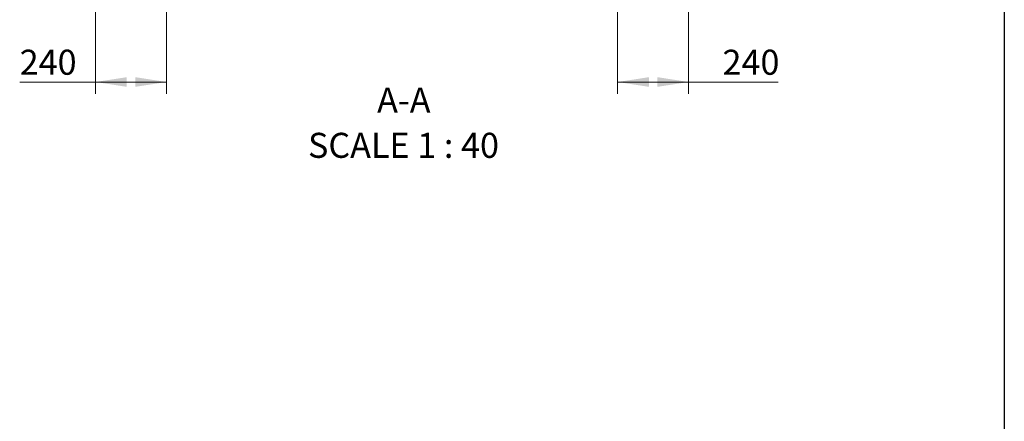
# Model space of a CAD drawing. Units: millimetres. Extents: x 8 to 201, y 4 to 288.
# Drawn here: x 118 to 201, y 146 to 180 of the extents above; entities that cross this region are included whole.
import ezdxf

# ---------------------------------------------------------------- set-up
doc = ezdxf.new("R2010")
doc.units = ezdxf.units.MM
doc.styles.add('SLDTEXTSTYLE3', font='TXT', dxfattribs={"width": 0.75})
doc.styles.add('SLDTEXTSTYLE5', font='TXT', dxfattribs={"width": 0.6875})
doc.dimstyles.new('SLDDIMSTYLE1', dxfattribs={"dimtxt": 2.116667, "dimasz": 2.64, "dimexe": 0, "dimexo": 0.0625, "dimgap": 0.529167, "dimtad": 1, "dimdec": 0, "dimlfac": 40, "dimrnd": 1e-09, "dimzin": 12, "dimdsep": 46, "dimtxsty": 'SLDTEXTSTYLE3', "dimsah": 1, "dimcen": 0.09, "dimadec": 0, "dimazin": 3, "dimtfac": 1, "dimtdec": 0, "dimtofl": 0, "dimtmove": 0, "dimatfit": 3, "dimfxl": 0, "dimfrac": 2, "dimtolj": 1, "dimtzin": 12, "dimarcsym": 0})

# ---------------------------------------------------------------- blocks, each defined once
blk = doc.blocks.new('_D_2')
at = {"color": 7, "linetype": 'Continuous', "lineweight": 0}
for p, q in [((168.325, 202.518), (168.325, 173.665)), ((174.325, 196.311), (174.325, 173.665)), ((174.325, 174.665), (168.325, 174.665)), ((174.325, 174.665), (181.879, 174.665))]:
    blk.add_line(p, q, dxfattribs=at)
at = {"color": 7, "linetype": 'Continuous', "lineweight": 18}
for points in [[(168.325, 174.665), (170.965, 174.257), (170.965, 175.073)], [(174.325, 174.665), (171.685, 175.073), (171.685, 174.257)]]:
    blk.add_solid(points, dxfattribs=at)
at = {"color": 7, "linetype": 'Continuous', "lineweight": 18, "insert": (177.187, 177.394), "char_height": 2.1167, "attachment_point": 1, "style": 'SLDTEXTSTYLE3'}
blk.add_mtext('240', dxfattribs=at)
blk = doc.blocks.new('_D_3')
at = {"color": 7, "linetype": 'Continuous', "lineweight": 0}
for p, q in [((124.2, 196.311), (124.2, 173.665)), ((130.2, 189.008), (130.2, 173.665)), ((124.2, 174.665), (117.79, 174.665)), ((124.2, 174.665), (130.2, 174.665))]:
    blk.add_line(p, q, dxfattribs=at)
at = {"color": 7, "linetype": 'Continuous', "lineweight": 18}
for points in [[(124.2, 174.665), (126.84, 174.257), (126.84, 175.073)], [(130.2, 174.665), (127.56, 175.073), (127.56, 174.257)]]:
    blk.add_solid(points, dxfattribs=at)
at = {"color": 7, "linetype": 'Continuous', "lineweight": 18, "insert": (117.79, 177.394), "char_height": 2.1167, "attachment_point": 1, "style": 'SLDTEXTSTYLE3'}
blk.add_mtext('240', dxfattribs=at)

msp = doc.modelspace()

# ---------------------------------------------------------------- linework, layer by layer
at = {"color": 7, "linetype": 'Continuous', "lineweight": 25}
msp.add_line((201, 288), (201, 4), dxfattribs=at)

# ---------------------------------------------------------------- texts
at = {"color": 7, "linetype": 'Continuous', "lineweight": 0, "attachment_point": 2}
for s, insert, char_height, style in [('A-A', (150.25491, 174.19649), 2.116667, 'SLDTEXTSTYLE3'), ('SCALE 1 : 40', (150.22503, 170.37427), 2.1166667, 'SLDTEXTSTYLE5')]:
    msp.add_mtext(s, dxfattribs=dict(at, insert=insert, char_height=char_height, style=style))

# ---------------------------------------------------------------- dimensions: what is measured, and where the dimension line sits
at = {"color": 7, "linetype": 'Continuous', "lineweight": 18}
for base, p1, p2, picture, middle in [((168.325, 174.6652), (174.325, 197.31122), (168.325, 203.51792), '_D_2', (179.53326, 174.6652)), ((130.2, 174.6652), (124.2, 197.31122), (130.2, 190.00792), '_D_3', (120.13637, 174.6652))]:
    dim = msp.add_linear_dim(base=base, p1=p1, p2=p2, dimstyle='SLDDIMSTYLE1', dxfattribs=at)
    dim.commit()
    dim.dimension.update_dxf_attribs({"geometry": picture, "text_midpoint": middle, "dimtype": 160})

doc.saveas('drawing.dxf')
